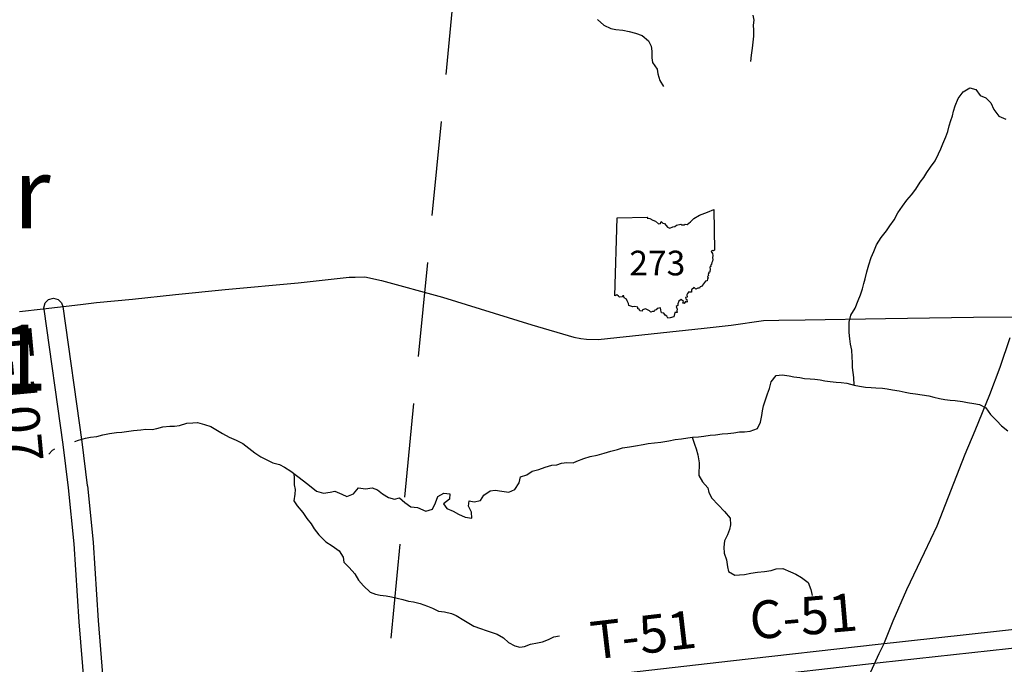
# Model space of a CAD drawing. Extents: x -19904604 to -19752241, y -20667997 to -20541949.
# Drawn here: x -19817658 to -19807227, y -20564165 to -20557338 of the extents above; entities that cross this region are included whole.
import ezdxf
from ezdxf.enums import TextEntityAlignment as Align

# ---------------------------------------------------------------- set-up
doc = ezdxf.new("R2010")
doc.units = 0
doc.header["$MEASUREMENT"] = 0
doc.linetypes.add('DASHED', pattern=[0.75, 0.5, -0.25])
for name, color, linetype in [('2001-REGULAR-BRIDGE', 170, 'Continuous'), ('CITYNAMES', 250, 'Continuous'), ('CNTYRDTEXT', 251, 'Continuous'), ('COUNTYRDS', 9, 'Continuous'), ('RIVERS', 8, 'Continuous'), ('STATEERTNO', 1, 'Continuous'), ('STATERTS', 8, 'Continuous'), ('TWPBOUNDARY', 250, 'DASHED'), ('TWPRDTEXT', 147, 'Continuous')]:
    doc.layers.add(name, color=color, linetype=linetype)
doc.styles.add('MONOTXT', font='MONOTXT.SHX', dxfattribs={"height": 0.2})
doc.styles.get("Standard").update_dxf_attribs({"font": 'TXT.SHX', "height": 350})
doc.styles.add('XXX', font='TEMPSITC.TTF', dxfattribs={"height": 500})

# ---------------------------------------------------------------- blocks, each defined once
blk = doc.blocks.new('SR1')
at = {"layer": 'STATEERTNO', "color": 7, "linetype": 'Continuous'}
blk.add_line((-812.68, -543.29), (-772.74, 884.06), dxfattribs=at)
at = {"layer": 'STATEERTNO', "color": 7, "linetype": 'Continuous', "flags": 128}
for points in [[(-772.74, 884.06), (-218.93, 893.37), (-227.58, 876.09), (-175.31, 872.48), (-119.81, 841.99), (-72.88, 822.75), (-15.45, 777.36), (18.91, 777.86), (33.44, 815.07), (59.75, 786.36), (90.98, 781.23), (144.95, 712.9), (189.53, 698.11), (242.9, 721.52), (282.81, 725.37), (311.96, 748.52), (387.96, 768.31), (409.16, 756.45), (449.39, 758.84), (469.63, 767.61), (504.73, 759.77), (566.51, 811.68), (630.09, 872.88), (727.89, 930.62), (873.99, 985.3), (989.51, 1034.24), (1006.21, 293.52)], [(1006.21, 293.52), (989.16, 283.14), (962.6, 288.03), (944.77, 267.24), (966.85, 232.58), (977.27, 195.97), (968.04, 155.61), (977.16, 122.3), (970.95, 94.44), (954.27, 66.72), (948.5, 40.27), (934.34, 12.43), (935.52, -3.16), (921.99, -15.5), (924.44, -61.84), (917.6, -87.51), (919.95, -109.65), (898.02, -115.46), (903.06, -133.76), (889.11, -147.88), (892.09, -172.22), (876.27, -187.71), (891.63, -218.79), (879.3, -228.65), (869.07, -266.44), (840.93, -274.11), (784.61, -343.24), (764.73, -369.36), (742.41, -375.87), (730.11, -402.72), (702.63, -402.83), (661.03, -421.41), (634.14, -389.4), (587.01, -427.94), (581.58, -472.44), (522, -471.02), (524.33, -493.52), (511.04, -500.09), (498.92, -522.62), (505.95, -562.68), (478.07, -572.88), (481.45, -596.16), (499.31, -610.38), (507.25, -654.82), (477.61, -645.81), (453.31, -683.27), (428.36, -674.48), (436.53, -642.74), (394.35, -604.59), (354.42, -635.15), (333.62, -683.98), (333.37, -716.84), (303.63, -736.7), (322.7, -783.12), (319.22, -815.09), (319.8, -845.45), (282.61, -844.37), (260.1, -926.34)], [(260.1, -926.34), (195.47, -941.99), (150.62, -951.38), (134.79, -914.14), (102.71, -894.52), (81.83, -857.04), (35.76, -851.93), (24.85, -800.49), (19.69, -758.7), (-43.27, -769.02), (-60.58, -794.55), (-82.91, -801.41), (-95.89, -827.14), (-126.35, -829.29), (-159.01, -841.42), (-180.4, -816.2), (-233.94, -790.85), (-257.99, -777.77), (-308.34, -798.09), (-319.08, -822.12), (-359.14, -811.52), (-368.52, -784.71), (-392.77, -776.67), (-398.13, -748.24), (-449.92, -733.1), (-489.57, -739.12), (-559.49, -716.25), (-563.74, -678.84), (-587.55, -633.27), (-599.98, -601.61), (-644.17, -577.44), (-653.13, -539.82), (-667.27, -540.94), (-680.19, -556.2), (-729.27, -563.22), (-748.89, -547.83), (-776.37, -521.58), (-812.68, -543.29)]]:
    blk.add_lwpolyline(points, dxfattribs=at)
at = {"layer": 'STATEERTNO', "color": 7, "linetype": 'Continuous', "style": 'MONOTXT'}
blk.add_attdef('Tag00', text='', height=450, dxfattribs=at).set_placement((0, 0), align=Align.MIDDLE)

msp = doc.modelspace()

# ---------------------------------------------------------------- linework, layer by layer
at = {"layer": 'COUNTYRDS', "ltscale": 2000}
for p, q in [((-19817387, -20560338), (-19817351, -20560301)), ((-19817351, -20560301), (-19817301, -20560288)), ((-19817301, -20560288), (-19817251, -20560301)), ((-19817251, -20560301), (-19817214, -20560338)), ((-19817401, -20560388), (-19817387, -20560338)), ((-19817400, -20560402), (-19817401, -20560388)), ((-19817199, -20561836), (-19817400, -20560402)), ((-19817214, -20560338), (-19817202, -20560374)), ((-19817202, -20560374), (-19817001, -20561809)), ((-19817140, -20562297), (-19817199, -20561836)), ((-19817001, -20561809), (-19817001, -20561810)), ((-19817001, -20561810), (-19817001, -20561810)), ((-19817001, -20561810), (-19816942, -20562273)), ((-19817080, -20562888), (-19817140, -20562297)), ((-19816942, -20562273), (-19816942, -20562275)), ((-19816942, -20562275), (-19816941, -20562276)), ((-19816941, -20562276), (-19816881, -20562870)), ((-19817028, -20563715), (-19817080, -20562888)), ((-19816881, -20562870), (-19816880, -20562873)), ((-19816880, -20562873), (-19816880, -20562874)), ((-19816880, -20562874), (-19816828, -20563702)), ((-19808565, -20563951), (-19805232, -20563589)), ((-19817028, -20563717), (-19817028, -20563715)), ((-19817028, -20563715), (-19817028, -20563715)), ((-19816926, -20564923), (-19817028, -20563717)), ((-19816828, -20563702), (-19816728, -20564900)), ((-19805311, -20563799), (-19808543, -20564150)), ((-19810129, -20564129), (-19808565, -20563951)), ((-19808565, -20563951), (-19808565, -20563951)), ((-19808565, -20563951), (-19808565, -20563951)), ((-19811828, -20564322), (-19810129, -20564129)), ((-19810129, -20564129), (-19810129, -20564129)), ((-19808543, -20564150), (-19810028, -20564318)), ((-19808543, -20564150), (-19808543, -20564150))]:
    msp.add_line(p, q, dxfattribs=at)
at = {"layer": 'RIVERS', "ltscale": 2000}
for p, q in [((-19809890, -20557290), (-19809882, -20557343)), ((-19811538, -20557334), (-19811471, -20557395)), ((-19811471, -20557395), (-19811397, -20557430)), ((-19809882, -20557343), (-19809887, -20557397)), ((-19809887, -20557397), (-19809884, -20557449)), ((-19811397, -20557430), (-19811343, -20557443)), ((-19811343, -20557443), (-19811269, -20557450)), ((-19811269, -20557450), (-19811201, -20557463)), ((-19811201, -20557463), (-19811135, -20557482)), ((-19811135, -20557482), (-19811063, -20557506)), ((-19811063, -20557506), (-19810995, -20557563)), ((-19809884, -20557449), (-19809885, -20557513)), ((-19810995, -20557563), (-19810968, -20557619)), ((-19809890, -20557575), (-19809897, -20557639)), ((-19809885, -20557513), (-19809890, -20557575)), ((-19810968, -20557619), (-19810961, -20557670)), ((-19810961, -20557670), (-19810962, -20557740)), ((-19809908, -20557715), (-19809917, -20557781)), ((-19809897, -20557639), (-19809908, -20557715)), ((-19810962, -20557740), (-19810955, -20557790)), ((-19810955, -20557790), (-19810906, -20557861)), ((-19810906, -20557861), (-19810898, -20557911)), ((-19810898, -20557911), (-19810877, -20557982)), ((-19810877, -20557982), (-19810838, -20558045)), ((-19807715, -20558172), (-19807664, -20558102)), ((-19807664, -20558102), (-19807593, -20558059)), ((-19807593, -20558059), (-19807527, -20558076)), ((-19807527, -20558076), (-19807482, -20558141)), ((-19807746, -20558249), (-19807715, -20558172)), ((-19807482, -20558141), (-19807424, -20558164)), ((-19807424, -20558164), (-19807370, -20558219)), ((-19807370, -20558219), (-19807337, -20558290)), ((-19807776, -20558355), (-19807765, -20558305)), ((-19807765, -20558305), (-19807746, -20558249)), ((-19807337, -20558290), (-19807284, -20558359)), ((-19807813, -20558461), (-19807792, -20558407)), ((-19807792, -20558407), (-19807776, -20558355)), ((-19807284, -20558359), (-19807212, -20558392)), ((-19807847, -20558577), (-19807826, -20558521)), ((-19807826, -20558521), (-19807813, -20558461)), ((-19807899, -20558707), (-19807878, -20558651)), ((-19807878, -20558651), (-19807847, -20558577)), ((-19807961, -20558834), (-19807926, -20558758)), ((-19807926, -20558758), (-19807899, -20558707)), ((-19808010, -20558901), (-19807961, -20558834)), ((-19808080, -20559009), (-19808047, -20558955)), ((-19808047, -20558955), (-19808010, -20558901)), ((-19808164, -20559132), (-19808119, -20559060)), ((-19808119, -20559060), (-19808080, -20559009)), ((-19808211, -20559193), (-19808164, -20559132)), ((-19808304, -20559314), (-19808258, -20559249)), ((-19808258, -20559249), (-19808211, -20559193)), ((-19808394, -20559458), (-19808355, -20559384)), ((-19808355, -20559384), (-19808304, -20559314)), ((-19808439, -20559521), (-19808394, -20559458)), ((-19808533, -20559646), (-19808474, -20559573)), ((-19808474, -20559573), (-19808439, -20559521)), ((-19808580, -20559722), (-19808533, -20559646)), ((-19808639, -20559857), (-19808610, -20559793)), ((-19808610, -20559793), (-19808580, -20559722)), ((-19808662, -20559935), (-19808639, -20559857)), ((-19808700, -20560081), (-19808683, -20560007)), ((-19808683, -20560007), (-19808662, -20559935)), ((-19808717, -20560133), (-19808700, -20560081)), ((-19808751, -20560253), (-19808728, -20560187)), ((-19808728, -20560187), (-19808717, -20560133)), ((-19808807, -20560394), (-19808774, -20560311)), ((-19808774, -20560311), (-19808751, -20560253)), ((-19808852, -20560466), (-19808807, -20560394)), ((-19808871, -20560542), (-19808852, -20560466)), ((-19808870, -20560598), (-19808871, -20560542)), ((-19808869, -20560650), (-19808870, -20560598)), ((-19808862, -20560717), (-19808869, -20560650)), ((-19808855, -20560773), (-19808862, -20560717)), ((-19808844, -20560839), (-19808855, -20560773)), ((-19808839, -20560908), (-19808844, -20560839)), ((-19808836, -20560972), (-19808839, -20560908)), ((-19808834, -20561022), (-19808836, -20560972)), ((-19808827, -20561074), (-19808834, -20561022)), ((-19809697, -20561172), (-19809644, -20561108)), ((-19809644, -20561108), (-19809582, -20561099)), ((-19809582, -20561099), (-19809508, -20561110)), ((-19809508, -20561110), (-19809456, -20561119)), ((-19809456, -20561119), (-19809394, -20561128)), ((-19809394, -20561128), (-19809344, -20561137)), ((-19809344, -20561137), (-19809284, -20561140)), ((-19809284, -20561140), (-19809233, -20561145)), ((-19809233, -20561145), (-19809179, -20561151)), ((-19809179, -20561151), (-19809127, -20561162)), ((-19808822, -20561129), (-19808827, -20561074)), ((-19808817, -20561209), (-19808822, -20561129)), ((-19809735, -20561300), (-19809715, -20561244)), ((-19809715, -20561244), (-19809697, -20561172)), ((-19809127, -20561162), (-19809071, -20561169)), ((-19809071, -20561169), (-19809009, -20561176)), ((-19809009, -20561176), (-19808957, -20561179)), ((-19808957, -20561179), (-19808895, -20561186)), ((-19808895, -20561186), (-19808819, -20561209)), ((-19808819, -20561209), (-19808761, -20561220)), ((-19808761, -20561220), (-19808699, -20561229)), ((-19808699, -20561229), (-19808639, -20561234)), ((-19808639, -20561234), (-19808587, -20561236)), ((-19808587, -20561236), (-19808518, -20561241)), ((-19808518, -20561241), (-19808468, -20561248)), ((-19808468, -20561248), (-19808410, -20561257)), ((-19808410, -20561257), (-19808340, -20561270)), ((-19809777, -20561427), (-19809754, -20561355)), ((-19809754, -20561355), (-19809735, -20561300)), ((-19808340, -20561270), (-19808278, -20561283)), ((-19808278, -20561283), (-19808224, -20561292)), ((-19808224, -20561292), (-19808168, -20561299)), ((-19808168, -20561299), (-19808096, -20561312)), ((-19808096, -20561312), (-19808028, -20561321)), ((-19808028, -20561321), (-19807974, -20561336)), ((-19807974, -20561336), (-19807912, -20561351)), ((-19807912, -20561351), (-19807858, -20561362)), ((-19807858, -20561362), (-19807800, -20561367)), ((-19809788, -20561479), (-19809777, -20561427)), ((-19807800, -20561367), (-19807748, -20561371)), ((-19807748, -20561371), (-19807671, -20561383)), ((-19807671, -20561383), (-19807617, -20561391)), ((-19807617, -20561391), (-19807549, -20561402)), ((-19807549, -20561402), (-19807489, -20561415)), ((-19807489, -20561415), (-19807424, -20561450)), ((-19807424, -20561450), (-19807374, -20561519)), ((-19809810, -20561601), (-19809797, -20561531)), ((-19809797, -20561531), (-19809788, -20561479)), ((-19807374, -20561519), (-19807305, -20561587)), ((-19816376, -20561682), (-19816322, -20561675)), ((-19816322, -20561675), (-19816256, -20561678)), ((-19816256, -20561678), (-19816206, -20561666)), ((-19816206, -20561666), (-19816141, -20561649)), ((-19816141, -20561649), (-19816069, -20561644)), ((-19816069, -20561644), (-19816019, -20561643)), ((-19816019, -20561643), (-19815964, -20561636)), ((-19815964, -20561636), (-19815886, -20561613)), ((-19815886, -20561613), (-19815825, -20561606)), ((-19815825, -20561606), (-19815773, -20561605)), ((-19815773, -20561605), (-19815701, -20561624)), ((-19815701, -20561624), (-19815633, -20561647)), ((-19815633, -20561647), (-19815562, -20561688)), ((-19809918, -20561696), (-19809843, -20561667)), ((-19809843, -20561667), (-19809810, -20561601)), ((-19807305, -20561587), (-19807258, -20561640)), ((-19807258, -20561640), (-19807188, -20561693)), ((-19817036, -20561792), (-19816960, -20561769)), ((-19816960, -20561769), (-19816907, -20561760)), ((-19816907, -20561760), (-19816841, -20561751)), ((-19816841, -20561751), (-19816777, -20561734)), ((-19816777, -20561734), (-19816708, -20561721)), ((-19816708, -20561721), (-19816634, -20561710)), ((-19816634, -20561710), (-19816575, -20561705)), ((-19816575, -20561705), (-19816525, -20561698)), ((-19816525, -20561698), (-19816453, -20561689)), ((-19816453, -20561689), (-19816376, -20561682)), ((-19815562, -20561688), (-19815510, -20561721)), ((-19815510, -20561721), (-19815440, -20561758)), ((-19815440, -20561758), (-19815364, -20561791)), ((-19810714, -20561785), (-19810646, -20561776)), ((-19810646, -20561776), (-19810581, -20561766)), ((-19810581, -20561766), (-19810531, -20561761)), ((-19810534, -20561761), (-19810510, -20561832)), ((-19810531, -20561761), (-19810467, -20561756)), ((-19810467, -20561756), (-19810410, -20561749)), ((-19810410, -20561749), (-19810342, -20561738)), ((-19810342, -20561738), (-19810286, -20561735)), ((-19810286, -20561735), (-19810217, -20561724)), ((-19810217, -20561724), (-19810157, -20561719)), ((-19810157, -20561719), (-19810093, -20561712)), ((-19810093, -20561712), (-19810034, -20561704)), ((-19810034, -20561704), (-19809980, -20561703)), ((-19809980, -20561703), (-19809918, -20561696)), ((-19817311, -20561897), (-19817285, -20561883)), ((-19817074, -20561805), (-19817036, -20561792)), ((-19815364, -20561791), (-19815295, -20561828)), ((-19815295, -20561828), (-19815229, -20561876)), ((-19815229, -20561876), (-19815166, -20561927)), ((-19811326, -20561890), (-19811273, -20561874)), ((-19811273, -20561874), (-19811199, -20561862)), ((-19811199, -20561862), (-19811134, -20561850)), ((-19811134, -20561850), (-19811054, -20561836)), ((-19811054, -20561836), (-19811000, -20561828)), ((-19811000, -20561828), (-19810867, -20561814)), ((-19810867, -20561814), (-19810782, -20561800)), ((-19810782, -20561800), (-19810714, -20561785)), ((-19810510, -20561832), (-19810493, -20561882)), ((-19810493, -20561882), (-19810475, -20561945)), ((-19817350, -20561938), (-19817311, -20561897)), ((-19815166, -20561927), (-19815103, -20561969)), ((-19815103, -20561969), (-19815039, -20562000)), ((-19811755, -20562015), (-19811682, -20561985)), ((-19811682, -20561985), (-19811616, -20561966)), ((-19811616, -20561966), (-19811541, -20561949)), ((-19811541, -20561949), (-19811467, -20561928)), ((-19811467, -20561928), (-19811394, -20561909)), ((-19811394, -20561909), (-19811326, -20561890)), ((-19810475, -20561945), (-19810461, -20562032)), ((-19815039, -20562000), (-19814975, -20562031)), ((-19814975, -20562031), (-19814907, -20562050)), ((-19814907, -20562050), (-19814854, -20562078)), ((-19814854, -20562078), (-19814786, -20562121)), ((-19812159, -20562101), (-19812091, -20562076)), ((-19812091, -20562076), (-19812022, -20562055)), ((-19812022, -20562055), (-19811968, -20562051)), ((-19811968, -20562051), (-19811919, -20562036)), ((-19811919, -20562036), (-19811860, -20562029)), ((-19811860, -20562029), (-19811796, -20562030)), ((-19811796, -20562030), (-19811755, -20562015)), ((-19810461, -20562032), (-19810463, -20562167)), ((-19814786, -20562121), (-19814713, -20562176)), ((-19814752, -20562147), (-19814751, -20562192)), ((-19814751, -20562192), (-19814750, -20562264)), ((-19814713, -20562176), (-19814653, -20562221)), ((-19812366, -20562245), (-19812351, -20562181)), ((-19812351, -20562181), (-19812286, -20562158)), ((-19812286, -20562158), (-19812230, -20562120)), ((-19812230, -20562120), (-19812159, -20562101)), ((-19810463, -20562167), (-19810426, -20562232)), ((-19814750, -20562264), (-19814739, -20562315)), ((-19814653, -20562221), (-19814588, -20562272)), ((-19814588, -20562272), (-19814514, -20562332)), ((-19814122, -20562359), (-19814067, -20562297)), ((-19814067, -20562297), (-19813995, -20562308)), ((-19813995, -20562308), (-19813923, -20562295)), ((-19813923, -20562295), (-19813867, -20562316)), ((-19812411, -20562313), (-19812366, -20562245)), ((-19810426, -20562232), (-19810369, -20562295)), ((-19810369, -20562295), (-19810357, -20562347)), ((-19814743, -20562365), (-19814752, -20562435)), ((-19814739, -20562315), (-19814743, -20562365)), ((-19814514, -20562332), (-19814441, -20562351)), ((-19814441, -20562351), (-19814370, -20562343)), ((-19814370, -20562343), (-19814320, -20562332)), ((-19814320, -20562332), (-19814244, -20562363)), ((-19814244, -20562363), (-19814191, -20562388)), ((-19814191, -20562388), (-19814122, -20562359)), ((-19813867, -20562316), (-19813814, -20562359)), ((-19813814, -20562359), (-19813752, -20562400)), ((-19813752, -20562400), (-19813686, -20562417)), ((-19813686, -20562417), (-19813636, -20562401)), ((-19813636, -20562401), (-19813578, -20562452)), ((-19813254, -20562456), (-19813229, -20562388)), ((-19813229, -20562388), (-19813166, -20562351)), ((-19813166, -20562351), (-19813102, -20562358)), ((-19813102, -20562358), (-19813103, -20562418)), ((-19812775, -20562432), (-19812742, -20562373)), ((-19812742, -20562373), (-19812675, -20562327)), ((-19812675, -20562327), (-19812621, -20562320)), ((-19812621, -20562320), (-19812549, -20562333)), ((-19812549, -20562333), (-19812475, -20562342)), ((-19812475, -20562342), (-19812411, -20562313)), ((-19810357, -20562347), (-19810324, -20562404)), ((-19810324, -20562404), (-19810259, -20562477)), ((-19814752, -20562435), (-19814719, -20562488)), ((-19814719, -20562488), (-19814660, -20562557)), ((-19813578, -20562452), (-19813513, -20562499)), ((-19813513, -20562499), (-19813443, -20562504)), ((-19813443, -20562504), (-19813355, -20562543)), ((-19813285, -20562522), (-19813254, -20562456)), ((-19813103, -20562418), (-19813168, -20562465)), ((-19813168, -20562465), (-19813133, -20562516)), ((-19812904, -20562491), (-19812895, -20562433)), ((-19812871, -20562554), (-19812904, -20562491)), ((-19812895, -20562433), (-19812843, -20562445)), ((-19812843, -20562445), (-19812775, -20562432)), ((-19810259, -20562477), (-19810192, -20562546)), ((-19814660, -20562557), (-19814617, -20562621)), ((-19813355, -20562543), (-19813285, -20562522)), ((-19813133, -20562516), (-19813065, -20562545)), ((-19813065, -20562545), (-19813011, -20562574)), ((-19813011, -20562574), (-19812939, -20562607)), ((-19812939, -20562607), (-19812869, -20562618)), ((-19812869, -20562618), (-19812871, -20562554)), ((-19810192, -20562546), (-19810133, -20562619)), ((-19814617, -20562621), (-19814569, -20562678)), ((-19814569, -20562678), (-19814540, -20562731)), ((-19810126, -20562687), (-19810138, -20562737)), ((-19810133, -20562619), (-19810126, -20562687)), ((-19814540, -20562731), (-19814489, -20562794)), ((-19814489, -20562794), (-19814416, -20562869)), ((-19810159, -20562795), (-19810190, -20562857)), ((-19810138, -20562737), (-19810159, -20562795)), ((-19814416, -20562869), (-19814348, -20562910)), ((-19814348, -20562910), (-19814275, -20562965)), ((-19810190, -20562857), (-19810199, -20562925)), ((-19810199, -20562925), (-19810194, -20562988)), ((-19814275, -20562965), (-19814231, -20563032)), ((-19814231, -20563032), (-19814224, -20563082)), ((-19810194, -20562988), (-19810171, -20563060)), ((-19814224, -20563082), (-19814167, -20563139)), ((-19814167, -20563139), (-19814106, -20563206)), ((-19810171, -20563060), (-19810160, -20563132)), ((-19810160, -20563132), (-19810148, -20563183)), ((-19814106, -20563206), (-19814070, -20563275)), ((-19810148, -20563183), (-19810083, -20563222)), ((-19810083, -20563222), (-19810031, -20563216)), ((-19810031, -20563216), (-19809980, -20563213)), ((-19809980, -20563213), (-19809912, -20563200)), ((-19809912, -20563200), (-19809842, -20563189)), ((-19809842, -20563189), (-19809768, -20563184)), ((-19809768, -20563184), (-19809697, -20563171)), ((-19809697, -20563171), (-19809645, -20563155)), ((-19809645, -20563155), (-19809573, -20563150)), ((-19809573, -20563150), (-19809493, -20563185)), ((-19809493, -20563185), (-19809435, -20563210)), ((-19809435, -20563210), (-19809374, -20563245)), ((-19814070, -20563275), (-19814017, -20563336)), ((-19814017, -20563336), (-19813946, -20563401)), ((-19809374, -20563245), (-19809304, -20563300)), ((-19809304, -20563300), (-19809277, -20563373)), ((-19813946, -20563401), (-19813890, -20563424)), ((-19813890, -20563424), (-19813838, -20563432)), ((-19813838, -20563432), (-19813776, -20563439)), ((-19813776, -20563439), (-19813718, -20563450)), ((-19813718, -20563450), (-19813660, -20563465)), ((-19809277, -20563373), (-19809261, -20563435)), ((-19813660, -20563465), (-19813600, -20563480)), ((-19813600, -20563480), (-19813538, -20563496)), ((-19813538, -20563496), (-19813486, -20563505)), ((-19813486, -20563505), (-19813417, -20563522)), ((-19813417, -20563522), (-19813337, -20563549)), ((-19813337, -20563549), (-19813285, -20563572)), ((-19813285, -20563572), (-19813221, -20563601)), ((-19813221, -20563601), (-19813159, -20563610)), ((-19813159, -20563610), (-19813085, -20563629)), ((-19813085, -20563629), (-19813034, -20563650)), ((-19813034, -20563650), (-19812952, -20563697)), ((-19812952, -20563697), (-19812900, -20563730)), ((-19812900, -20563730), (-19812847, -20563760)), ((-19812847, -20563760), (-19812775, -20563787)), ((-19812775, -20563787), (-19812717, -20563806)), ((-19812717, -20563806), (-19812663, -20563825)), ((-19812663, -20563825), (-19812600, -20563846)), ((-19812600, -20563846), (-19812534, -20563885)), ((-19812001, -20563876), (-19811938, -20563863)), ((-19812534, -20563885), (-19812479, -20563934)), ((-19812479, -20563934), (-19812413, -20563969)), ((-19812413, -20563969), (-19812359, -20563983)), ((-19812309, -20563976), (-19812246, -20563951)), ((-19812246, -20563951), (-19812172, -20563938)), ((-19812172, -20563938), (-19812120, -20563928)), ((-19812120, -20563928), (-19812055, -20563901)), ((-19812055, -20563901), (-19812001, -20563876)), ((-19812359, -20563983), (-19812309, -20563976))]:
    msp.add_line(p, q, dxfattribs=at)
at = {"layer": 'STATERTS', "ltscale": 2000}
for p, q in [((-19814707, -20560125), (-19814169, -20560065)), ((-19814169, -20560065), (-19814105, -20560066)), ((-19814105, -20560066), (-19814002, -20560063)), ((-19814002, -20560063), (-19813826, -20560100)), ((-19813826, -20560100), (-19813177, -20560277)), ((-19816007, -20560250), (-19815480, -20560195)), ((-19815480, -20560195), (-19814707, -20560125)), ((-19816844, -20560334), (-19816464, -20560297)), ((-19816464, -20560297), (-19816007, -20560250)), ((-19813177, -20560277), (-19812232, -20560569)), ((-19817660, -20560430), (-19817408, -20560401)), ((-19817408, -20560401), (-19817014, -20560354)), ((-19817014, -20560354), (-19816844, -20560334)), ((-19810121, -20560573), (-19809779, -20560525)), ((-19809779, -20560525), (-19809616, -20560519)), ((-19809616, -20560519), (-19809336, -20560515)), ((-19809336, -20560515), (-19808484, -20560504)), ((-19808484, -20560504), (-19807555, -20560490)), ((-19807555, -20560490), (-19807102, -20560484)), ((-19812232, -20560569), (-19811789, -20560700)), ((-19811530, -20560726), (-19810407, -20560606)), ((-19810407, -20560606), (-19810121, -20560573)), ((-19811789, -20560700), (-19811713, -20560715)), ((-19811713, -20560715), (-19811655, -20560720)), ((-19811655, -20560720), (-19811530, -20560726)), ((-19807272, -20561019), (-19807165, -20560705)), ((-19807380, -20561307), (-19807272, -20561019)), ((-19807536, -20561689), (-19807380, -20561307)), ((-19807641, -20561939), (-19807536, -20561689)), ((-19807940, -20562697), (-19807641, -20561939)), ((-19808071, -20562981), (-19807940, -20562697)), ((-19808259, -20563374), (-19808071, -20562981)), ((-19808405, -20563704), (-19808259, -20563374)), ((-19808504, -20563952), (-19808405, -20563704)), ((-19808554, -20564050), (-19808504, -20563952)), ((-19808659, -20564284), (-19808554, -20564050))]:
    msp.add_line(p, q, dxfattribs=at)
at = {"layer": 'TWPBOUNDARY', "ltscale": 2000}
msp.add_line((-19814453, -20571354), (-19812749, -20553903), dxfattribs=at)

# ---------------------------------------------------------------- block references
at = {"layer": 'STATEERTNO', "ltscale": 2000}
ref = msp.add_blockref('SR1', (-19810880, -20559949), dxfattribs=dict(at, xscale=0.58000074505, yscale=0.58000074505, zscale=0.5))
ref.add_attrib('Tag00', '273', dxfattribs={"color": 7, "height": 261, "style": 'MONOTXT'}).set_placement((-19810903, -20559949), align=Align.MIDDLE)

# ---------------------------------------------------------------- texts
at = {"layer": '2001-REGULAR-BRIDGE', "ltscale": 2000}
msp.add_text('242-0.21', height=700, dxfattribs=at).set_placement((-19821142, -20561267))
at = {"layer": 'CITYNAMES', "ltscale": 2000, "style": 'XXX'}
msp.add_text('Center', height=750, dxfattribs=at).set_placement((-19818927, -20559270), align=Align.MIDDLE)
at = {"layer": 'CNTYRDTEXT', "ltscale": 2000}
msp.add_text('C-51', height=400, rotation=4.9695, dxfattribs=at).set_placement((-19809908, -20563904))
at = {"layer": 'TWPRDTEXT', "ltscale": 2000}
for s, rotation, p in [('T-107', 275.342, (-19817934, -20560624)), ('T-51', 6.6621, (-19811586, -20564116))]:
    msp.add_text(s, height=400, rotation=rotation, dxfattribs=at).set_placement(p)

doc.saveas('drawing.dxf')
